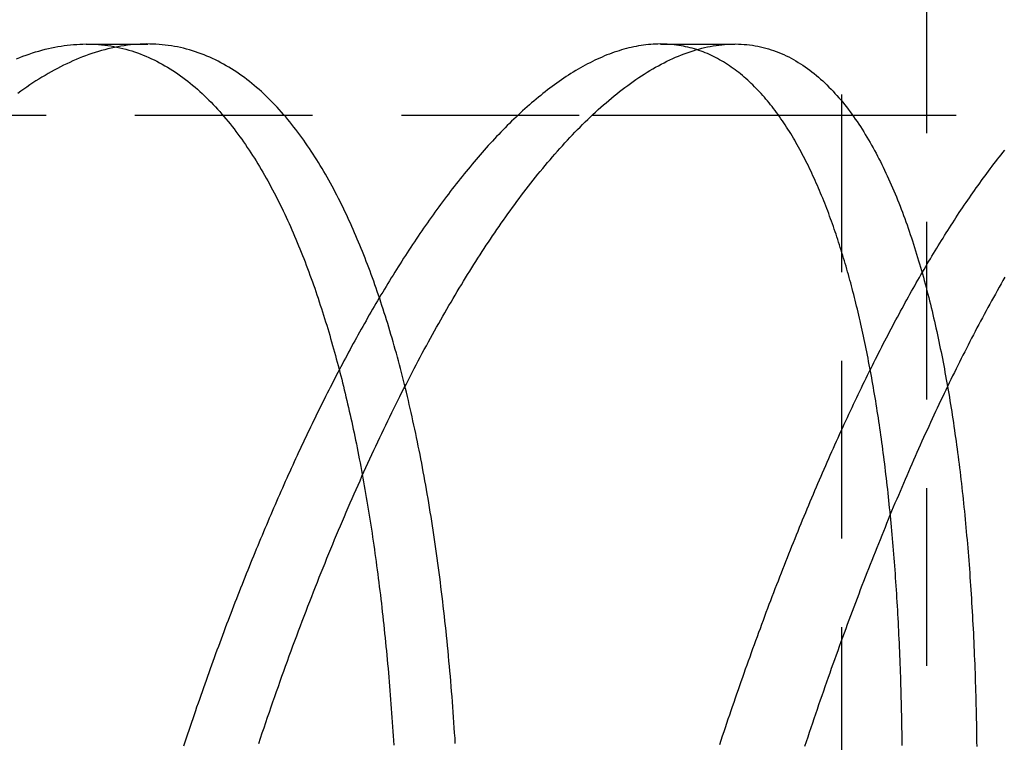
# Model space of a CAD drawing. Extents: x -75 to 331, y -227 to 309.
# Drawn here: x 294 to 308, y 150 to 161 of the extents above; entities that cross this region are included whole.
import ezdxf

# ---------------------------------------------------------------- set-up
doc = ezdxf.new("R2010")
doc.units = 0
doc.header["$LTSCALE"] = 10
doc.linetypes.add('VERDECKT', pattern=[0.375, 0.25, -0.125])
doc.layers.get('0').update_dxf_attribs({"linetype": 'CONTINUOUS'})
doc.layers.add('KUNSTSTOFF', color=254, linetype='CONTINUOUS')

# ---------------------------------------------------------------- blocks, each defined once
blk = doc.blocks.new('A$CBB1A0C52')
at = {"color": 1, "linetype": 'VERDECKT', "extrusion": (-2e-16, 1, -2e-16)}
for p, q in [((50.8, 140.19921), (50.8, 198.20257)), ((49.60178, 163.24327), (49.60295, 140.19921)), ((38.97158, 160.20257), (39.83512, 160.20257)), ((47.05567, 160.20257), (48.09834, 160.20257)), ((32.15647, 159.20257), (46.09373, 159.20257)), ((48.71271, 159.20257), (59.77105, 159.20257))]:
    blk.add_line(p, q, dxfattribs=at)
at = {"color": 3, "linetype": 'CONTINUOUS', "extrusion": (-2e-16, 1, -2e-16)}
blk.add_line((46.09373, 159.20257), (48.71271, 159.20257), dxfattribs=at)
at = {"color": 1}
for points in [[(37.9904, 159.994, 0), (38.0346, 160.012, 0), (38.079, 160.03, 0), (38.1235, 160.046, 0), (38.1681, 160.062, 0), (38.2128, 160.077, 0), (38.2577, 160.091, 0), (38.3026, 160.104, 0), (38.3475, 160.117, 0), (38.3923, 160.128, 0), (38.437, 160.139, 0), (38.4817, 160.149, 0), (38.5263, 160.158, 0), (38.5709, 160.167, 0), (38.6153, 160.174, 0), (38.6598, 160.181, 0), (38.7041, 160.186, 0), (38.7484, 160.191, 0), (38.7926, 160.195, 0), (38.8367, 160.198, 0), (38.8807, 160.201, 0), (38.9247, 160.202, 0), (38.9685, 160.203, 0), (39.0123, 160.202, 0), (39.056, 160.201, 0), (39.0996, 160.199, 0), (39.1432, 160.196, 0), (39.1866, 160.192, 0), (39.2299, 160.187, 0), (39.2732, 160.181, 0), (39.3163, 160.175, 0), (39.3592, 160.167, 0), (39.4018, 160.159, 0), (39.4441, 160.15, 0), (39.4861, 160.14, 0), (39.5278, 160.129, 0), (39.5691, 160.117, 0), (39.6102, 160.105, 0), (39.6509, 160.092, 0), (39.6913, 160.078, 0), (39.7314, 160.063, 0), (39.7712, 160.047, 0), (39.8107, 160.031, 0), (39.8499, 160.014, 0), (39.8888, 159.996, 0), (39.9273, 159.978, 0), (39.9656, 159.959, 0), (40.0035, 159.939, 0), (40.0411, 159.918, 0), (40.0784, 159.897, 0), (40.1154, 159.875, 0), (40.1521, 159.853, 0), (40.1885, 159.829, 0), (40.2246, 159.806, 0), (40.2604, 159.781, 0), (40.2959, 159.756, 0), (40.331, 159.73, 0), (40.3658, 159.704, 0), (40.4003, 159.678, 0), (40.4345, 159.65, 0), (40.4683, 159.622, 0), (40.5018, 159.594, 0), (40.535, 159.565, 0), (40.5678, 159.536, 0), (40.6003, 159.506, 0), (40.6325, 159.476, 0), (40.6644, 159.445, 0), (40.696, 159.414, 0), (40.7272, 159.382, 0), (40.7582, 159.35, 0), (40.7888, 159.317, 0), (40.8191, 159.284, 0), (40.8491, 159.251, 0), (40.8788, 159.217, 0), (40.9081, 159.183, 0), (40.9372, 159.148, 0), (40.9659, 159.114, 0), (40.9944, 159.078, 0), (41.0225, 159.043, 0), (41.0503, 159.007, 0), (41.0779, 158.971, 0), (41.1051, 158.934, 0), (41.132, 158.898, 0), (41.1586, 158.861, 0), (41.185, 158.824, 0), (41.211, 158.786, 0), (41.2367, 158.748, 0), (41.2621, 158.71, 0), (41.2873, 158.672, 0), (41.3121, 158.634, 0), (41.3367, 158.595, 0), (41.3611, 158.556, 0), (41.3852, 158.517, 0), (41.4091, 158.477, 0), (41.4329, 158.437, 0), (41.4564, 158.397, 0), (41.4797, 158.357, 0), (41.5028, 158.316, 0), (41.5257, 158.275, 0), (41.5484, 158.234, 0), (41.5708, 158.193, 0), (41.5931, 158.151, 0), (41.6152, 158.109, 0), (41.637, 158.067, 0), (41.6587, 158.025, 0), (41.6801, 157.982, 0), (41.7014, 157.939, 0), (41.7224, 157.896, 0), (41.7433, 157.853, 0), (41.7639, 157.809, 0), (41.7844, 157.766, 0), (41.8046, 157.722, 0), (41.8247, 157.678, 0), (41.8445, 157.633, 0), (41.8642, 157.589, 0), (41.8837, 157.544, 0), (41.903, 157.499, 0), (41.9221, 157.454, 0), (41.941, 157.409, 0), (41.9597, 157.364, 0), (41.9782, 157.319, 0), (41.9966, 157.273, 0), (42.0147, 157.227, 0), (42.0327, 157.182, 0), (42.0505, 157.136, 0), (42.0681, 157.09, 0), (42.0855, 157.043, 0), (42.1027, 156.997, 0), (42.1198, 156.951, 0), (42.1367, 156.904, 0), (42.1534, 156.857, 0), (42.1699, 156.811, 0), (42.1862, 156.764, 0), (42.2024, 156.717, 0), (42.2184, 156.67, 0), (42.2342, 156.623, 0), (42.2499, 156.576, 0), (42.2653, 156.529, 0), (42.2806, 156.482, 0), (42.2958, 156.435, 0), (42.3107, 156.387, 0), (42.3255, 156.34, 0), (42.3402, 156.293, 0), (42.3546, 156.245, 0), (42.3689, 156.198, 0), (42.3831, 156.151, 0), (42.397, 156.103, 0), (42.4108, 156.056, 0), (42.4245, 156.009, 0), (42.438, 155.961, 0), (42.4513, 155.914, 0), (42.4645, 155.866, 0), (42.4775, 155.819, 0), (42.4904, 155.772, 0), (42.5032, 155.724, 0), (42.5159, 155.676, 0), (42.5285, 155.628, 0), (42.541, 155.58, 0), (42.5534, 155.532, 0), (42.5658, 155.483, 0), (42.578, 155.434, 0), (42.5902, 155.385, 0), (42.6022, 155.336, 0), (42.6142, 155.286, 0), (42.6261, 155.237, 0), (42.6379, 155.187, 0), (42.6496, 155.137, 0), (42.6612, 155.086, 0), (42.6727, 155.036, 0), (42.6841, 154.985, 0), (42.6954, 154.934, 0), (42.7067, 154.883, 0), (42.7178, 154.832, 0), (42.7289, 154.78, 0), (42.7399, 154.729, 0), (42.7507, 154.677, 0), (42.7615, 154.625, 0), (42.7722, 154.573, 0), (42.7828, 154.52, 0), (42.7933, 154.468, 0), (42.8037, 154.415, 0), (42.814, 154.362, 0), (42.8243, 154.308, 0), (42.8344, 154.255, 0), (42.8445, 154.201, 0), (42.8544, 154.148, 0), (42.8643, 154.094, 0), (42.8741, 154.039, 0), (42.8837, 153.985, 0), (42.8933, 153.931, 0), (42.9028, 153.876, 0), (42.9122, 153.821, 0), (42.9215, 153.766, 0), (42.9307, 153.71, 0), (42.9399, 153.655, 0), (42.9489, 153.599, 0), (42.9578, 153.543, 0), (42.9667, 153.487, 0), (42.9755, 153.431, 0), (42.9841, 153.375, 0), (42.9927, 153.318, 0), (43.0012, 153.261, 0), (43.0096, 153.204, 0), (43.0179, 153.147, 0), (43.0261, 153.09, 0), (43.0342, 153.032, 0), (43.0422, 152.975, 0), (43.0501, 152.917, 0), (43.0579, 152.859, 0), (43.0657, 152.801, 0), (43.0733, 152.742, 0), (43.0809, 152.684, 0), (43.0883, 152.625, 0), (43.0957, 152.566, 0), (43.103, 152.507, 0), (43.1102, 152.448, 0), (43.1173, 152.388, 0), (43.1242, 152.329, 0), (43.1312, 152.269, 0), (43.138, 152.209, 0), (43.1447, 152.149, 0), (43.1513, 152.089, 0), (43.1578, 152.028, 0), (43.1643, 151.968, 0), (43.1706, 151.907, 0), (43.1769, 151.846, 0), (43.183, 151.785, 0), (43.1891, 151.723, 0), (43.1951, 151.662, 0), (43.201, 151.6, 0), (43.2067, 151.539, 0), (43.2124, 151.477, 0), (43.218, 151.414, 0), (43.2235, 151.352, 0), (43.2289, 151.29, 0), (43.2343, 151.227, 0), (43.2395, 151.164, 0), (43.2446, 151.102, 0), (43.2497, 151.038, 0), (43.2546, 150.975, 0), (43.2595, 150.912, 0), (43.2642, 150.848, 0), (43.2689, 150.785, 0), (43.2735, 150.721, 0), (43.2779, 150.657, 0), (43.2823, 150.592, 0), (43.2866, 150.528, 0), (43.2908, 150.464, 0), (43.2949, 150.399, 0), (43.2989, 150.334, 0)], [(44.1655, 150.358, 0), (44.1609, 150.432, 0), (44.1561, 150.506, 0), (44.1512, 150.579, 0), (44.1461, 150.653, 0), (44.141, 150.726, 0), (44.1357, 150.799, 0), (44.1303, 150.872, 0), (44.1248, 150.944, 0), (44.1191, 151.017, 0), (44.1133, 151.089, 0), (44.1074, 151.161, 0), (44.1014, 151.233, 0), (44.0953, 151.304, 0), (44.089, 151.376, 0), (44.0826, 151.447, 0), (44.0761, 151.518, 0), (44.0694, 151.589, 0), (44.0626, 151.66, 0), (44.0558, 151.731, 0), (44.0487, 151.801, 0), (44.0416, 151.871, 0), (44.0343, 151.941, 0), (44.0269, 152.011, 0), (44.0194, 152.08, 0), (44.0118, 152.15, 0), (44.004, 152.219, 0), (43.9961, 152.288, 0), (43.9881, 152.356, 0), (43.9799, 152.425, 0), (43.9717, 152.493, 0), (43.9633, 152.561, 0), (43.9548, 152.629, 0), (43.9462, 152.696, 0), (43.9374, 152.764, 0), (43.9286, 152.831, 0), (43.9196, 152.897, 0), (43.9105, 152.964, 0), (43.9013, 153.03, 0), (43.892, 153.096, 0), (43.8825, 153.162, 0), (43.8729, 153.228, 0), (43.8632, 153.293, 0), (43.8534, 153.358, 0), (43.8435, 153.423, 0), (43.8334, 153.487, 0), (43.8232, 153.551, 0), (43.813, 153.615, 0), (43.8025, 153.679, 0), (43.792, 153.743, 0), (43.7814, 153.806, 0), (43.7706, 153.869, 0), (43.7597, 153.931, 0), (43.7487, 153.994, 0), (43.7376, 154.056, 0), (43.7264, 154.118, 0), (43.715, 154.18, 0), (43.7036, 154.241, 0), (43.692, 154.302, 0), (43.6803, 154.363, 0), (43.6684, 154.423, 0), (43.6565, 154.484, 0), (43.6444, 154.544, 0), (43.6323, 154.604, 0), (43.62, 154.663, 0), (43.6076, 154.722, 0), (43.595, 154.781, 0), (43.5824, 154.84, 0), (43.5696, 154.898, 0), (43.5568, 154.957, 0), (43.5438, 155.015, 0), (43.5307, 155.072, 0), (43.5175, 155.129, 0), (43.5041, 155.187, 0), (43.4907, 155.243, 0), (43.4771, 155.3, 0), (43.4634, 155.356, 0), (43.4496, 155.412, 0), (43.4357, 155.468, 0), (43.4217, 155.523, 0), (43.4075, 155.578, 0), (43.3933, 155.633, 0), (43.3789, 155.688, 0), (43.3644, 155.742, 0), (43.3498, 155.796, 0), (43.3351, 155.849, 0), (43.3202, 155.903, 0), (43.3053, 155.956, 0), (43.2902, 156.009, 0), (43.2751, 156.061, 0), (43.2598, 156.114, 0), (43.2444, 156.166, 0), (43.2288, 156.217, 0), (43.2132, 156.269, 0), (43.1975, 156.32, 0), (43.1816, 156.371, 0), (43.1656, 156.421, 0), (43.1495, 156.471, 0), (43.1333, 156.521, 0), (43.117, 156.571, 0), (43.1006, 156.62, 0), (43.0841, 156.669, 0), (43.0674, 156.718, 0), (43.0507, 156.767, 0), (43.0338, 156.815, 0), (43.0168, 156.863, 0), (42.9997, 156.91, 0), (42.9825, 156.957, 0), (42.9652, 157.004, 0), (42.9477, 157.051, 0), (42.9302, 157.097, 0), (42.9125, 157.143, 0), (42.8947, 157.189, 0), (42.8769, 157.235, 0), (42.8589, 157.28, 0), (42.8407, 157.325, 0), (42.8225, 157.369, 0), (42.804, 157.414, 0), (42.7853, 157.458, 0), (42.7663, 157.503, 0), (42.7472, 157.547, 0), (42.7277, 157.592, 0), (42.7081, 157.636, 0), (42.6882, 157.68, 0), (42.6681, 157.724, 0), (42.6478, 157.768, 0), (42.6272, 157.812, 0), (42.6064, 157.856, 0), (42.5853, 157.9, 0), (42.564, 157.943, 0), (42.5425, 157.987, 0), (42.5207, 158.03, 0), (42.4986, 158.073, 0), (42.4764, 158.116, 0), (42.4538, 158.158, 0), (42.4311, 158.201, 0), (42.4081, 158.243, 0), (42.3848, 158.285, 0), (42.3613, 158.327, 0), (42.3375, 158.369, 0), (42.3135, 158.41, 0), (42.2892, 158.451, 0), (42.2646, 158.492, 0), (42.2398, 158.533, 0), (42.2148, 158.573, 0), (42.1895, 158.614, 0), (42.1639, 158.653, 0), (42.138, 158.693, 0), (42.1119, 158.732, 0), (42.0856, 158.771, 0), (42.0589, 158.81, 0), (42.032, 158.848, 0), (42.0049, 158.886, 0), (41.9774, 158.924, 0), (41.9497, 158.961, 0), (41.9217, 158.998, 0), (41.8935, 159.034, 0), (41.865, 159.07, 0), (41.8362, 159.106, 0), (41.8071, 159.142, 0), (41.7777, 159.177, 0), (41.7481, 159.211, 0), (41.7182, 159.245, 0), (41.688, 159.279, 0), (41.6575, 159.312, 0), (41.6267, 159.345, 0), (41.5957, 159.377, 0), (41.5643, 159.409, 0), (41.5326, 159.441, 0), (41.5006, 159.472, 0), (41.4682, 159.502, 0), (41.4355, 159.532, 0), (41.4024, 159.562, 0), (41.3691, 159.591, 0), (41.3353, 159.62, 0), (41.3013, 159.648, 0), (41.2669, 159.675, 0), (41.2321, 159.702, 0), (41.1971, 159.729, 0), (41.1616, 159.755, 0), (41.1259, 159.78, 0), (41.0898, 159.805, 0), (41.0533, 159.829, 0), (41.0165, 159.852, 0), (40.9794, 159.875, 0), (40.9419, 159.897, 0), (40.9041, 159.919, 0), (40.8659, 159.939, 0), (40.8274, 159.96, 0), (40.7885, 159.979, 0), (40.7492, 159.998, 0), (40.7097, 160.016, 0), (40.6697, 160.033, 0), (40.6294, 160.049, 0), (40.5888, 160.065, 0), (40.5478, 160.08, 0), (40.5065, 160.094, 0), (40.4649, 160.108, 0), (40.4232, 160.12, 0), (40.3812, 160.132, 0), (40.3391, 160.142, 0), (40.2968, 160.152, 0), (40.2543, 160.161, 0), (40.2116, 160.169, 0), (40.1687, 160.177, 0), (40.1256, 160.183, 0), (40.0824, 160.188, 0), (40.039, 160.193, 0), (39.9954, 160.197, 0), (39.9516, 160.199, 0), (39.9076, 160.201, 0), (39.8635, 160.202, 0), (39.8192, 160.203, 0), (39.7747, 160.202, 0), (39.73, 160.2, 0), (39.6851, 160.197, 0), (39.6401, 160.194, 0), (39.5949, 160.19, 0), (39.5496, 160.184, 0), (39.504, 160.178, 0), (39.4584, 160.171, 0), (39.4129, 160.163, 0), (39.3674, 160.154, 0), (39.322, 160.144, 0), (39.2766, 160.134, 0), (39.2314, 160.122, 0), (39.1862, 160.11, 0), (39.1411, 160.097, 0), (39.0961, 160.083, 0), (39.0512, 160.068, 0), (39.0063, 160.053, 0), (38.9616, 160.037, 0), (38.917, 160.02, 0), (38.8724, 160.002, 0), (38.828, 159.984, 0), (38.7837, 159.964, 0), (38.7395, 159.944, 0), (38.6954, 159.924, 0), (38.6514, 159.903, 0), (38.6076, 159.881, 0), (38.5638, 159.858, 0), (38.5202, 159.835, 0), (38.4767, 159.811, 0), (38.4334, 159.786, 0), (38.3901, 159.761, 0), (38.3471, 159.735, 0), (38.3042, 159.709, 0), (38.2615, 159.682, 0), (38.219, 159.654, 0), (38.1766, 159.626, 0), (38.1344, 159.597, 0), (38.0925, 159.568, 0), (38.0507, 159.539, 0), (38.009, 159.508, 0)], [(47.5632, 160.123, 0), (47.5322, 160.133, 0), (47.5011, 160.142, 0), (47.4698, 160.15, 0), (47.4384, 160.158, 0), (47.4068, 160.165, 0), (47.3751, 160.172, 0), (47.3433, 160.178, 0), (47.3113, 160.183, 0), (47.2791, 160.188, 0), (47.2468, 160.192, 0), (47.2144, 160.195, 0), (47.1818, 160.198, 0), (47.1491, 160.2, 0), (47.1163, 160.201, 0), (47.0833, 160.202, 0), (47.0502, 160.203, 0), (47.0169, 160.202, 0), (46.9835, 160.201, 0), (46.9499, 160.199, 0), (46.9162, 160.197, 0), (46.8824, 160.194, 0), (46.8485, 160.19, 0), (46.8144, 160.186, 0), (46.7801, 160.181, 0), (46.7457, 160.175, 0), (46.7113, 160.169, 0), (46.6769, 160.162, 0), (46.6425, 160.155, 0), (46.6081, 160.147, 0), (46.5737, 160.138, 0), (46.5394, 160.129, 0), (46.5051, 160.119, 0), (46.4708, 160.108, 0), (46.4365, 160.097, 0), (46.4023, 160.086, 0), (46.3681, 160.074, 0), (46.3339, 160.061, 0), (46.2997, 160.048, 0), (46.2656, 160.034, 0), (46.2316, 160.019, 0), (46.1975, 160.004, 0), (46.1636, 159.989, 0), (46.1296, 159.973, 0), (46.0957, 159.957, 0), (46.0619, 159.94, 0), (46.0281, 159.922, 0), (45.9943, 159.904, 0), (45.9606, 159.886, 0), (45.927, 159.867, 0), (45.8934, 159.847, 0), (45.8599, 159.828, 0), (45.8264, 159.807, 0), (45.793, 159.786, 0), (45.7597, 159.765, 0), (45.7264, 159.744, 0), (45.6933, 159.722, 0), (45.6602, 159.699, 0), (45.6272, 159.676, 0), (45.5943, 159.653, 0), (45.5615, 159.629, 0), (45.5288, 159.605, 0), (45.4962, 159.581, 0), (45.4637, 159.556, 0), (45.4313, 159.531, 0), (45.399, 159.505, 0), (45.3668, 159.479, 0), (45.3347, 159.453, 0), (45.3027, 159.427, 0), (45.2709, 159.4, 0), (45.2391, 159.373, 0), (45.2075, 159.345, 0), (45.1759, 159.317, 0), (45.1445, 159.289, 0), (45.1132, 159.261, 0), (45.082, 159.232, 0), (45.0509, 159.203, 0), (45.02, 159.174, 0), (44.9891, 159.144, 0), (44.9584, 159.115, 0), (44.9279, 159.085, 0), (44.8974, 159.054, 0), (44.8671, 159.024, 0), (44.8369, 158.993, 0), (44.8069, 158.962, 0), (44.7769, 158.931, 0), (44.7472, 158.9, 0), (44.7175, 158.868, 0), (44.688, 158.837, 0), (44.6586, 158.805, 0), (44.6294, 158.773, 0), (44.6003, 158.74, 0), (44.5714, 158.708, 0), (44.5426, 158.675, 0), (44.5139, 158.642, 0), (44.4854, 158.61, 0), (44.457, 158.576, 0), (44.4286, 158.543, 0), (44.4003, 158.51, 0), (44.3721, 158.476, 0), (44.344, 158.442, 0), (44.3159, 158.408, 0), (44.288, 158.373, 0), (44.2601, 158.339, 0), (44.2322, 158.304, 0), (44.2045, 158.269, 0), (44.1769, 158.234, 0), (44.1493, 158.198, 0), (44.1218, 158.163, 0), (44.0944, 158.127, 0), (44.0671, 158.091, 0), (44.0398, 158.055, 0), (44.0127, 158.019, 0), (43.9856, 157.983, 0), (43.9586, 157.946, 0), (43.9317, 157.909, 0), (43.9049, 157.872, 0), (43.8782, 157.835, 0), (43.8515, 157.798, 0), (43.825, 157.761, 0), (43.7985, 157.723, 0), (43.7721, 157.686, 0), (43.7458, 157.648, 0), (43.7196, 157.61, 0), (43.6935, 157.572, 0), (43.6675, 157.534, 0), (43.6416, 157.496, 0), (43.6157, 157.458, 0), (43.59, 157.419, 0), (43.5643, 157.38, 0), (43.5388, 157.342, 0), (43.5133, 157.303, 0), (43.4879, 157.264, 0), (43.4627, 157.225, 0), (43.4375, 157.186, 0), (43.4124, 157.147, 0), (43.3874, 157.107, 0), (43.3625, 157.068, 0), (43.3377, 157.029, 0), (43.313, 156.989, 0), (43.2884, 156.949, 0), (43.2639, 156.91, 0), (43.2395, 156.87, 0), (43.2151, 156.83, 0), (43.1909, 156.79, 0), (43.1668, 156.75, 0), (43.1428, 156.71, 0), (43.1189, 156.67, 0), (43.0951, 156.63, 0), (43.0714, 156.59, 0), (43.0478, 156.55, 0), (43.0243, 156.51, 0), (43.0009, 156.469, 0), (42.9776, 156.429, 0), (42.9544, 156.389, 0), (42.9313, 156.348, 0), (42.9083, 156.308, 0), (42.8855, 156.268, 0), (42.8627, 156.227, 0), (42.84, 156.187, 0), (42.8175, 156.146, 0), (42.795, 156.106, 0), (42.7727, 156.065, 0), (42.7505, 156.025, 0), (42.7284, 155.985, 0), (42.7063, 155.944, 0), (42.6844, 155.904, 0), (42.6627, 155.863, 0), (42.641, 155.823, 0), (42.6194, 155.783, 0), (42.5978, 155.742, 0), (42.5763, 155.701, 0), (42.5547, 155.66, 0), (42.5332, 155.619, 0), (42.5117, 155.578, 0), (42.4902, 155.537, 0), (42.4688, 155.495, 0), (42.4473, 155.454, 0), (42.4259, 155.412, 0), (42.4045, 155.37, 0), (42.3831, 155.328, 0), (42.3617, 155.286, 0), (42.3404, 155.243, 0), (42.3191, 155.201, 0), (42.2978, 155.158, 0), (42.2765, 155.115, 0), (42.2552, 155.072, 0), (42.234, 155.029, 0), (42.2128, 154.986, 0), (42.1916, 154.943, 0), (42.1704, 154.899, 0), (42.1493, 154.855, 0), (42.1282, 154.811, 0), (42.107, 154.767, 0), (42.086, 154.723, 0), (42.0649, 154.679, 0), (42.0439, 154.635, 0), (42.0228, 154.59, 0), (42.0019, 154.545, 0), (41.9809, 154.501, 0), (41.9599, 154.456, 0), (41.939, 154.411, 0), (41.9181, 154.365, 0), (41.8973, 154.32, 0), (41.8764, 154.274, 0), (41.8556, 154.229, 0), (41.8348, 154.183, 0), (41.814, 154.137, 0), (41.7932, 154.091, 0), (41.7725, 154.045, 0), (41.7518, 153.998, 0), (41.7311, 153.952, 0), (41.7105, 153.905, 0), (41.6899, 153.858, 0), (41.6693, 153.811, 0), (41.6487, 153.764, 0), (41.6282, 153.717, 0), (41.6076, 153.67, 0), (41.5871, 153.622, 0), (41.5667, 153.575, 0), (41.5462, 153.527, 0), (41.5258, 153.479, 0), (41.5054, 153.431, 0), (41.4851, 153.383, 0), (41.4648, 153.335, 0), (41.4445, 153.286, 0), (41.4242, 153.238, 0), (41.4039, 153.189, 0), (41.3837, 153.14, 0), (41.3635, 153.091, 0), (41.3434, 153.042, 0), (41.3232, 152.993, 0), (41.3031, 152.944, 0), (41.2831, 152.895, 0), (41.263, 152.845, 0), (41.243, 152.795, 0), (41.223, 152.745, 0), (41.2031, 152.695, 0), (41.1831, 152.645, 0), (41.1632, 152.595, 0), (41.1434, 152.545, 0), (41.1235, 152.494, 0), (41.1037, 152.444, 0), (41.084, 152.393, 0), (41.0642, 152.342, 0), (41.0445, 152.291, 0), (41.0248, 152.24, 0), (41.0052, 152.189, 0), (40.9856, 152.138, 0), (40.966, 152.086, 0), (40.9464, 152.035, 0), (40.9269, 151.983, 0), (40.9074, 151.931, 0), (40.888, 151.879, 0), (40.8685, 151.827, 0), (40.8492, 151.775, 0), (40.8298, 151.723, 0), (40.8105, 151.67, 0), (40.7912, 151.618, 0), (40.7719, 151.565, 0), (40.7527, 151.512, 0), (40.7335, 151.459, 0), (40.7144, 151.406, 0), (40.6952, 151.353, 0), (40.6762, 151.3, 0), (40.6571, 151.246, 0), (40.6381, 151.193, 0), (40.6191, 151.139, 0), (40.6002, 151.086, 0), (40.5813, 151.032, 0), (40.5624, 150.978, 0), (40.5435, 150.924, 0), (40.5247, 150.869, 0), (40.506, 150.815, 0), (40.4872, 150.761, 0), (40.4686, 150.706, 0), (40.4499, 150.652, 0), (40.4313, 150.597, 0), (40.4127, 150.542, 0), (40.3941, 150.487, 0), (40.3756, 150.432, 0), (40.3572, 150.377, 0), (40.3387, 150.321, 0)], [(47.8876, 150.344, 0), (47.9076, 150.404, 0), (47.9275, 150.464, 0), (47.9475, 150.524, 0), (47.9675, 150.583, 0), (47.9876, 150.643, 0), (48.0077, 150.702, 0), (48.0278, 150.762, 0), (48.048, 150.821, 0), (48.0682, 150.88, 0), (48.0885, 150.939, 0), (48.1088, 150.998, 0), (48.1291, 151.056, 0), (48.1494, 151.115, 0), (48.1698, 151.173, 0), (48.1903, 151.232, 0), (48.2107, 151.29, 0), (48.2312, 151.348, 0), (48.2518, 151.406, 0), (48.2723, 151.464, 0), (48.293, 151.521, 0), (48.3136, 151.579, 0), (48.3343, 151.636, 0), (48.355, 151.694, 0), (48.3757, 151.751, 0), (48.3965, 151.808, 0), (48.4173, 151.865, 0), (48.4381, 151.922, 0), (48.459, 151.978, 0), (48.4799, 152.035, 0), (48.5009, 152.091, 0), (48.5218, 152.148, 0), (48.5428, 152.204, 0), (48.5639, 152.26, 0), (48.585, 152.316, 0), (48.6061, 152.371, 0), (48.6272, 152.427, 0), (48.6483, 152.482, 0), (48.6695, 152.538, 0), (48.6907, 152.593, 0), (48.7119, 152.648, 0), (48.7332, 152.703, 0), (48.7544, 152.757, 0), (48.7757, 152.812, 0), (48.797, 152.866, 0), (48.8183, 152.92, 0), (48.8396, 152.974, 0), (48.861, 153.028, 0), (48.8824, 153.081, 0), (48.9037, 153.135, 0), (48.9251, 153.188, 0), (48.9466, 153.241, 0), (48.968, 153.294, 0), (48.9895, 153.347, 0), (49.0109, 153.4, 0), (49.0324, 153.452, 0), (49.0539, 153.505, 0), (49.0755, 153.557, 0), (49.097, 153.609, 0), (49.1186, 153.66, 0), (49.1401, 153.712, 0), (49.1617, 153.763, 0), (49.1833, 153.815, 0), (49.2049, 153.866, 0), (49.2266, 153.917, 0), (49.2482, 153.968, 0), (49.2699, 154.018, 0), (49.2915, 154.069, 0), (49.3132, 154.119, 0), (49.3349, 154.169, 0), (49.3567, 154.219, 0), (49.3784, 154.268, 0), (49.4001, 154.318, 0), (49.4219, 154.367, 0), (49.4436, 154.416, 0), (49.4654, 154.465, 0), (49.4872, 154.514, 0), (49.509, 154.563, 0), (49.5308, 154.611, 0), (49.5527, 154.66, 0), (49.5745, 154.708, 0), (49.5963, 154.756, 0), (49.6182, 154.804, 0), (49.6401, 154.851, 0), (49.6619, 154.899, 0), (49.6838, 154.946, 0), (49.7057, 154.993, 0), (49.7276, 155.04, 0), (49.7496, 155.086, 0), (49.7715, 155.133, 0), (49.7934, 155.179, 0), (49.8154, 155.225, 0), (49.8373, 155.271, 0), (49.8593, 155.317, 0), (49.8813, 155.363, 0), (49.9032, 155.408, 0), (49.9252, 155.453, 0), (49.9472, 155.498, 0), (49.9692, 155.543, 0), (49.9912, 155.588, 0), (50.0132, 155.632, 0), (50.0352, 155.677, 0), (50.0573, 155.721, 0), (50.0793, 155.765, 0), (50.1013, 155.808, 0), (50.1234, 155.852, 0), (50.1454, 155.895, 0), (50.1675, 155.938, 0), (50.1895, 155.981, 0), (50.2116, 156.024, 0), (50.2337, 156.067, 0), (50.2557, 156.109, 0), (50.2778, 156.151, 0), (50.2999, 156.193, 0), (50.322, 156.235, 0), (50.3441, 156.277, 0), (50.3662, 156.318, 0), (50.3883, 156.36, 0), (50.4104, 156.401, 0), (50.4325, 156.442, 0), (50.4546, 156.482, 0), (50.4767, 156.523, 0), (50.4988, 156.563, 0), (50.5209, 156.603, 0), (50.543, 156.643, 0), (50.5651, 156.683, 0), (50.5872, 156.722, 0), (50.6093, 156.762, 0), (50.6314, 156.801, 0), (50.6535, 156.84, 0), (50.6756, 156.878, 0), (50.6977, 156.917, 0), (50.7199, 156.955, 0), (50.742, 156.993, 0), (50.7641, 157.031, 0), (50.7862, 157.069, 0), (50.8083, 157.107, 0), (50.8304, 157.144, 0), (50.8525, 157.181, 0), (50.8746, 157.218, 0), (50.8967, 157.255, 0), (50.9188, 157.291, 0), (50.9409, 157.328, 0), (50.963, 157.364, 0), (50.9851, 157.4, 0), (51.0074, 157.436, 0), (51.0297, 157.472, 0), (51.0522, 157.508, 0), (51.0748, 157.543, 0), (51.0975, 157.579, 0), (51.1202, 157.615, 0), (51.1431, 157.651, 0), (51.1661, 157.687, 0), (51.1892, 157.722, 0), (51.2124, 157.758, 0), (51.2357, 157.793, 0), (51.2591, 157.829, 0), (51.2826, 157.864, 0), (51.3062, 157.899, 0), (51.3298, 157.935, 0), (51.3536, 157.97, 0), (51.3775, 158.005, 0), (51.4014, 158.039, 0), (51.4255, 158.074, 0), (51.4496, 158.109, 0), (51.4739, 158.143, 0), (51.4982, 158.178, 0), (51.5226, 158.212, 0), (51.5471, 158.246, 0), (51.5717, 158.28, 0), (51.5963, 158.314, 0), (51.6211, 158.348, 0), (51.6459, 158.382, 0), (51.6708, 158.415, 0), (51.6958, 158.448, 0), (51.7209, 158.482, 0), (51.7461, 158.515, 0), (51.7713, 158.547, 0), (51.7966, 158.58, 0), (51.822, 158.612, 0), (51.8474, 158.645, 0), (51.873, 158.677, 0), (51.8986, 158.709, 0)], [(51.9001, 156.919, 0), (51.8731, 156.872, 0), (51.8462, 156.825, 0), (51.8195, 156.778, 0), (51.7929, 156.73, 0), (51.7663, 156.683, 0), (51.7399, 156.635, 0), (51.7137, 156.588, 0), (51.6875, 156.54, 0), (51.6615, 156.492, 0), (51.6356, 156.445, 0), (51.6098, 156.397, 0), (51.5841, 156.349, 0), (51.5586, 156.301, 0), (51.5332, 156.254, 0), (51.5079, 156.206, 0), (51.4828, 156.158, 0), (51.4577, 156.11, 0), (51.4329, 156.062, 0), (51.4081, 156.014, 0), (51.3835, 155.966, 0), (51.359, 155.918, 0), (51.3346, 155.871, 0), (51.3104, 155.823, 0), (51.2862, 155.775, 0), (51.262, 155.726, 0), (51.2378, 155.678, 0), (51.2136, 155.629, 0), (51.1894, 155.58, 0), (51.1653, 155.531, 0), (51.1411, 155.482, 0), (51.117, 155.432, 0), (51.0929, 155.382, 0), (51.0688, 155.332, 0), (51.0447, 155.282, 0), (51.0207, 155.232, 0), (50.9966, 155.181, 0), (50.9726, 155.13, 0), (50.9485, 155.079, 0), (50.9245, 155.028, 0), (50.9005, 154.977, 0), (50.8766, 154.925, 0), (50.8526, 154.873, 0), (50.8287, 154.821, 0), (50.8048, 154.769, 0), (50.7809, 154.717, 0), (50.757, 154.664, 0), (50.7331, 154.611, 0), (50.7093, 154.558, 0), (50.6854, 154.505, 0), (50.6616, 154.451, 0), (50.6378, 154.398, 0), (50.6141, 154.344, 0), (50.5903, 154.29, 0), (50.5666, 154.235, 0), (50.5429, 154.181, 0), (50.5192, 154.126, 0), (50.4955, 154.071, 0), (50.4719, 154.016, 0), (50.4483, 153.961, 0), (50.4247, 153.906, 0), (50.4011, 153.85, 0), (50.3775, 153.794, 0), (50.354, 153.738, 0), (50.3305, 153.682, 0), (50.307, 153.626, 0), (50.2836, 153.569, 0), (50.2601, 153.512, 0), (50.2367, 153.455, 0), (50.2133, 153.398, 0), (50.19, 153.341, 0), (50.1666, 153.283, 0), (50.1433, 153.226, 0), (50.1201, 153.168, 0), (50.0968, 153.11, 0), (50.0736, 153.051, 0), (50.0504, 152.993, 0), (50.0272, 152.934, 0), (50.004, 152.876, 0), (49.9809, 152.817, 0), (49.9578, 152.757, 0), (49.9348, 152.698, 0), (49.9117, 152.638, 0), (49.8887, 152.579, 0), (49.8657, 152.519, 0), (49.8428, 152.459, 0), (49.8199, 152.398, 0), (49.797, 152.338, 0), (49.7741, 152.277, 0), (49.7513, 152.217, 0), (49.7285, 152.156, 0), (49.7057, 152.095, 0), (49.683, 152.033, 0), (49.6603, 151.972, 0), (49.6376, 151.91, 0), (49.615, 151.848, 0), (49.5924, 151.786, 0), (49.5698, 151.724, 0), (49.5473, 151.662, 0), (49.5248, 151.599, 0), (49.5023, 151.536, 0), (49.4799, 151.474, 0), (49.4575, 151.411, 0), (49.4351, 151.347, 0), (49.4128, 151.284, 0), (49.3905, 151.22, 0), (49.3682, 151.157, 0), (49.346, 151.093, 0), (49.3238, 151.029, 0), (49.3016, 150.965, 0), (49.2795, 150.9, 0), (49.2574, 150.836, 0), (49.2354, 150.771, 0), (49.2134, 150.706, 0), (49.1914, 150.641, 0), (49.1695, 150.576, 0), (49.1476, 150.511, 0), (49.1257, 150.445, 0), (49.1039, 150.38, 0), (49.0821, 150.314, 0)]]:
    blk.add_polyline3d(points, dxfattribs=at)
at = {"color": 3}
for points in [[(41.3994, 150.358, 0), (41.424, 150.432, 0), (41.4488, 150.506, 0), (41.4736, 150.579, 0), (41.4985, 150.653, 0), (41.5234, 150.726, 0), (41.5485, 150.799, 0), (41.5736, 150.872, 0), (41.5987, 150.944, 0), (41.624, 151.017, 0), (41.6493, 151.089, 0), (41.6747, 151.161, 0), (41.7002, 151.233, 0), (41.7257, 151.304, 0), (41.7513, 151.376, 0), (41.777, 151.447, 0), (41.8027, 151.518, 0), (41.8286, 151.589, 0), (41.8544, 151.66, 0), (41.8804, 151.731, 0), (41.9064, 151.801, 0), (41.9325, 151.871, 0), (41.9587, 151.941, 0), (41.9849, 152.011, 0), (42.0112, 152.08, 0), (42.0376, 152.15, 0), (42.064, 152.219, 0), (42.0905, 152.288, 0), (42.1171, 152.356, 0), (42.1437, 152.425, 0), (42.1704, 152.493, 0), (42.1971, 152.561, 0), (42.2238, 152.629, 0), (42.2507, 152.696, 0), (42.2775, 152.764, 0), (42.3044, 152.831, 0), (42.3314, 152.897, 0), (42.3584, 152.964, 0), (42.3854, 153.03, 0), (42.4125, 153.096, 0), (42.4397, 153.162, 0), (42.4668, 153.228, 0), (42.4941, 153.293, 0), (42.5213, 153.358, 0), (42.5486, 153.423, 0), (42.576, 153.487, 0), (42.6034, 153.551, 0), (42.6308, 153.615, 0), (42.6583, 153.679, 0), (42.6858, 153.743, 0), (42.7134, 153.806, 0), (42.741, 153.869, 0), (42.7686, 153.931, 0), (42.7963, 153.994, 0), (42.824, 154.056, 0), (42.8518, 154.118, 0), (42.8796, 154.18, 0), (42.9074, 154.241, 0), (42.9353, 154.302, 0), (42.9632, 154.363, 0), (42.9912, 154.423, 0), (43.0192, 154.484, 0), (43.0472, 154.544, 0), (43.0752, 154.604, 0), (43.1033, 154.663, 0), (43.1314, 154.722, 0), (43.1596, 154.781, 0), (43.1878, 154.84, 0), (43.216, 154.898, 0), (43.2443, 154.957, 0), (43.2726, 155.015, 0), (43.3009, 155.072, 0), (43.3292, 155.129, 0), (43.3576, 155.187, 0), (43.386, 155.243, 0), (43.4145, 155.3, 0), (43.4429, 155.356, 0), (43.4714, 155.412, 0), (43.5, 155.468, 0), (43.5285, 155.523, 0), (43.5571, 155.578, 0), (43.5857, 155.633, 0), (43.6144, 155.688, 0), (43.6431, 155.742, 0), (43.6718, 155.796, 0), (43.7005, 155.849, 0), (43.7292, 155.903, 0), (43.758, 155.956, 0), (43.7868, 156.009, 0), (43.8156, 156.061, 0), (43.8445, 156.114, 0), (43.8733, 156.166, 0), (43.9022, 156.217, 0), (43.9311, 156.269, 0), (43.9601, 156.32, 0), (43.989, 156.371, 0), (44.018, 156.421, 0), (44.047, 156.471, 0), (44.076, 156.521, 0), (44.1051, 156.571, 0), (44.1341, 156.62, 0), (44.1632, 156.669, 0), (44.1923, 156.718, 0), (44.2214, 156.767, 0), (44.2506, 156.815, 0), (44.2797, 156.863, 0), (44.3089, 156.91, 0), (44.3381, 156.957, 0), (44.3673, 157.004, 0), (44.3965, 157.051, 0), (44.4257, 157.097, 0), (44.455, 157.143, 0), (44.4842, 157.189, 0), (44.5135, 157.235, 0), (44.5428, 157.28, 0), (44.5721, 157.325, 0), (44.6015, 157.369, 0), (44.631, 157.414, 0), (44.6608, 157.458, 0), (44.6908, 157.503, 0), (44.721, 157.547, 0), (44.7513, 157.592, 0), (44.7818, 157.636, 0), (44.8126, 157.68, 0), (44.8435, 157.724, 0), (44.8746, 157.768, 0), (44.9059, 157.812, 0), (44.9373, 157.856, 0), (44.9689, 157.9, 0), (45.0008, 157.943, 0), (45.0327, 157.987, 0), (45.0649, 158.03, 0), (45.0972, 158.073, 0), (45.1297, 158.116, 0), (45.1624, 158.158, 0), (45.1953, 158.201, 0), (45.2283, 158.243, 0), (45.2614, 158.285, 0), (45.2948, 158.327, 0), (45.3283, 158.369, 0), (45.3619, 158.41, 0), (45.3957, 158.451, 0), (45.4297, 158.492, 0), (45.4638, 158.533, 0), (45.4981, 158.573, 0), (45.5325, 158.614, 0), (45.5671, 158.653, 0), (45.6018, 158.693, 0), (45.6367, 158.732, 0), (45.6717, 158.771, 0), (45.7069, 158.81, 0), (45.7422, 158.848, 0), (45.7777, 158.886, 0), (45.8132, 158.924, 0), (45.849, 158.961, 0), (45.8848, 158.998, 0), (45.9208, 159.034, 0), (45.957, 159.07, 0), (45.9932, 159.106, 0), (46.0296, 159.142, 0), (46.0661, 159.177, 0), (46.1028, 159.211, 0), (46.1395, 159.245, 0), (46.1764, 159.279, 0), (46.2134, 159.312, 0), (46.2506, 159.345, 0), (46.2878, 159.377, 0), (46.3252, 159.409, 0), (46.3628, 159.441, 0), (46.4006, 159.472, 0), (46.4385, 159.502, 0), (46.4766, 159.532, 0), (46.5148, 159.562, 0), (46.5532, 159.591, 0), (46.5917, 159.62, 0), (46.6303, 159.648, 0), (46.6691, 159.675, 0), (46.7081, 159.702, 0), (46.7472, 159.729, 0), (46.7864, 159.755, 0), (46.8257, 159.78, 0), (46.8652, 159.805, 0), (46.9048, 159.829, 0), (46.9445, 159.852, 0), (46.9843, 159.875, 0), (47.0242, 159.897, 0), (47.0643, 159.919, 0), (47.1044, 159.939, 0), (47.1447, 159.96, 0), (47.185, 159.979, 0), (47.2255, 159.998, 0), (47.266, 160.016, 0), (47.3067, 160.033, 0), (47.3474, 160.049, 0), (47.3882, 160.065, 0), (47.4291, 160.08, 0), (47.47, 160.094, 0), (47.5109, 160.108, 0), (47.5517, 160.12, 0), (47.5924, 160.132, 0), (47.633, 160.142, 0), (47.6735, 160.152, 0), (47.7139, 160.161, 0), (47.7543, 160.169, 0), (47.7945, 160.177, 0), (47.8346, 160.183, 0), (47.8746, 160.188, 0), (47.9146, 160.193, 0), (47.9544, 160.197, 0), (47.9941, 160.199, 0), (48.0336, 160.201, 0), (48.0731, 160.202, 0), (48.1125, 160.203, 0), (48.1517, 160.202, 0), (48.1909, 160.2, 0), (48.2299, 160.197, 0), (48.2688, 160.194, 0), (48.3075, 160.19, 0), (48.3462, 160.184, 0), (48.3847, 160.178, 0), (48.423, 160.171, 0), (48.461, 160.163, 0), (48.4986, 160.154, 0), (48.536, 160.144, 0), (48.573, 160.134, 0), (48.6097, 160.122, 0), (48.6461, 160.11, 0), (48.6822, 160.097, 0), (48.7179, 160.083, 0), (48.7533, 160.068, 0), (48.7885, 160.053, 0), (48.8233, 160.037, 0), (48.8577, 160.02, 0), (48.8919, 160.002, 0), (48.9258, 159.984, 0), (48.9593, 159.964, 0), (48.9925, 159.944, 0), (49.0254, 159.924, 0), (49.058, 159.903, 0), (49.0903, 159.881, 0), (49.1223, 159.858, 0), (49.154, 159.835, 0), (49.1854, 159.811, 0), (49.2164, 159.786, 0), (49.2472, 159.761, 0), (49.2776, 159.735, 0), (49.3077, 159.709, 0), (49.3375, 159.682, 0), (49.3669, 159.654, 0), (49.3961, 159.626, 0), (49.4249, 159.597, 0), (49.4533, 159.568, 0), (49.4815, 159.539, 0), (49.5094, 159.508, 0), (49.5369, 159.478, 0), (49.5641, 159.447, 0), (49.5911, 159.415, 0), (49.6177, 159.383, 0), (49.644, 159.351, 0), (49.67, 159.318, 0), (49.6956, 159.284, 0), (49.721, 159.25, 0), (49.7461, 159.216, 0), (49.7709, 159.182, 0), (49.7954, 159.147, 0), (49.8196, 159.112, 0), (49.8435, 159.076, 0), (49.8671, 159.04, 0), (49.8904, 159.004, 0), (49.9134, 158.967, 0), (49.9361, 158.93, 0), (49.9586, 158.893, 0), (49.9807, 158.856, 0), (50.0026, 158.818, 0), (50.0242, 158.78, 0), (50.0455, 158.742, 0), (50.0665, 158.703, 0), (50.0873, 158.665, 0), (50.1078, 158.626, 0), (50.1281, 158.587, 0), (50.1481, 158.547, 0), (50.168, 158.507, 0), (50.1876, 158.467, 0), (50.2071, 158.427, 0), (50.2263, 158.386, 0), (50.2453, 158.345, 0), (50.2642, 158.304, 0), (50.2828, 158.262, 0), (50.3012, 158.221, 0), (50.3195, 158.179, 0), (50.3375, 158.136, 0), (50.3553, 158.094, 0), (50.373, 158.051, 0), (50.3904, 158.008, 0), (50.4077, 157.965, 0), (50.4247, 157.921, 0), (50.4416, 157.878, 0), (50.4582, 157.834, 0), (50.4747, 157.79, 0), (50.491, 157.745, 0), (50.5071, 157.701, 0), (50.5231, 157.656, 0), (50.5388, 157.611, 0), (50.5543, 157.566, 0), (50.5697, 157.521, 0), (50.5849, 157.475, 0), (50.5999, 157.43, 0), (50.6148, 157.384, 0), (50.6294, 157.338, 0), (50.6439, 157.292, 0), (50.6582, 157.246, 0), (50.6723, 157.2, 0), (50.6863, 157.153, 0), (50.7, 157.107, 0), (50.7137, 157.06, 0), (50.7271, 157.013, 0), (50.7404, 156.966, 0), (50.7535, 156.919, 0), (50.7664, 156.872, 0), (50.7792, 156.825, 0), (50.7918, 156.778, 0), (50.8042, 156.73, 0), (50.8165, 156.683, 0), (50.8286, 156.635, 0), (50.8406, 156.588, 0), (50.8524, 156.54, 0), (50.864, 156.492, 0), (50.8755, 156.445, 0), (50.8869, 156.397, 0), (50.898, 156.349, 0), (50.9091, 156.301, 0), (50.9199, 156.254, 0), (50.9307, 156.206, 0), (50.9412, 156.158, 0), (50.9517, 156.11, 0), (50.9619, 156.062, 0), (50.9721, 156.014, 0), (50.9821, 155.966, 0), (50.9919, 155.918, 0), (51.0016, 155.871, 0), (51.0112, 155.823, 0), (51.0207, 155.775, 0), (51.0301, 155.726, 0), (51.0393, 155.678, 0), (51.0485, 155.629, 0), (51.0577, 155.58, 0), (51.0667, 155.531, 0), (51.0756, 155.482, 0), (51.0844, 155.432, 0), (51.0932, 155.382, 0), (51.1018, 155.332, 0), (51.1104, 155.282, 0), (51.1189, 155.232, 0), (51.1272, 155.181, 0), (51.1355, 155.13, 0), (51.1437, 155.079, 0), (51.1518, 155.028, 0), (51.1598, 154.977, 0), (51.1677, 154.925, 0), (51.1756, 154.873, 0), (51.1833, 154.821, 0), (51.1909, 154.769, 0), (51.1985, 154.717, 0), (51.206, 154.664, 0), (51.2133, 154.611, 0), (51.2206, 154.558, 0), (51.2278, 154.505, 0), (51.2349, 154.451, 0), (51.2419, 154.398, 0), (51.2488, 154.344, 0), (51.2556, 154.29, 0), (51.2623, 154.235, 0), (51.269, 154.181, 0), (51.2755, 154.126, 0), (51.282, 154.071, 0), (51.2883, 154.016, 0), (51.2946, 153.961, 0), (51.3008, 153.906, 0), (51.3069, 153.85, 0), (51.3129, 153.794, 0), (51.3188, 153.738, 0), (51.3246, 153.682, 0), (51.3303, 153.626, 0), (51.336, 153.569, 0), (51.3415, 153.512, 0), (51.3469, 153.455, 0), (51.3523, 153.398, 0), (51.3576, 153.341, 0), (51.3627, 153.283, 0), (51.3678, 153.226, 0), (51.3728, 153.168, 0), (51.3777, 153.11, 0), (51.3825, 153.051, 0), (51.3873, 152.993, 0), (51.3919, 152.934, 0), (51.3964, 152.876, 0), (51.4009, 152.817, 0), (51.4052, 152.757, 0), (51.4095, 152.698, 0), (51.4137, 152.638, 0), (51.4177, 152.579, 0), (51.4217, 152.519, 0), (51.4256, 152.459, 0), (51.4294, 152.398, 0), (51.4331, 152.338, 0), (51.4368, 152.277, 0), (51.4403, 152.217, 0), (51.4437, 152.156, 0), (51.4471, 152.095, 0), (51.4504, 152.033, 0), (51.4535, 151.972, 0), (51.4566, 151.91, 0), (51.4596, 151.848, 0), (51.4625, 151.786, 0), (51.4653, 151.724, 0), (51.468, 151.662, 0), (51.4706, 151.599, 0), (51.4732, 151.536, 0), (51.4756, 151.474, 0), (51.478, 151.411, 0), (51.4802, 151.347, 0), (51.4824, 151.284, 0), (51.4845, 151.22, 0), (51.4865, 151.157, 0), (51.4884, 151.093, 0), (51.4902, 151.029, 0), (51.4919, 150.965, 0), (51.4935, 150.9, 0), (51.495, 150.836, 0), (51.4965, 150.771, 0), (51.4978, 150.706, 0), (51.4991, 150.641, 0), (51.5003, 150.576, 0), (51.5013, 150.511, 0), (51.5023, 150.445, 0), (51.5032, 150.38, 0), (51.504, 150.314, 0)], [(50.4559, 150.327, 0), (50.4551, 150.389, 0), (50.4543, 150.45, 0), (50.4534, 150.512, 0), (50.4524, 150.573, 0), (50.4513, 150.634, 0), (50.4501, 150.695, 0), (50.4489, 150.756, 0), (50.4476, 150.817, 0), (50.4462, 150.877, 0), (50.4447, 150.938, 0), (50.4431, 150.998, 0), (50.4415, 151.058, 0), (50.4398, 151.118, 0), (50.438, 151.178, 0), (50.4361, 151.238, 0), (50.4341, 151.298, 0), (50.4321, 151.357, 0), (50.43, 151.417, 0), (50.4278, 151.476, 0), (50.4255, 151.535, 0), (50.4231, 151.594, 0), (50.4207, 151.653, 0), (50.4182, 151.712, 0), (50.4156, 151.771, 0), (50.4129, 151.829, 0), (50.4101, 151.887, 0), (50.4073, 151.946, 0), (50.4043, 152.004, 0), (50.4013, 152.062, 0), (50.3982, 152.119, 0), (50.395, 152.177, 0), (50.3918, 152.235, 0), (50.3885, 152.292, 0), (50.385, 152.349, 0), (50.3815, 152.406, 0), (50.378, 152.463, 0), (50.3743, 152.52, 0), (50.3706, 152.577, 0), (50.3667, 152.633, 0), (50.3628, 152.689, 0), (50.3588, 152.745, 0), (50.3548, 152.801, 0), (50.3506, 152.857, 0), (50.3464, 152.913, 0), (50.3421, 152.968, 0), (50.3377, 153.023, 0), (50.3333, 153.078, 0), (50.3287, 153.133, 0), (50.3241, 153.188, 0), (50.3194, 153.242, 0), (50.3146, 153.297, 0), (50.3098, 153.351, 0), (50.3048, 153.405, 0), (50.2998, 153.458, 0), (50.2947, 153.512, 0), (50.2895, 153.566, 0), (50.2843, 153.619, 0), (50.2789, 153.672, 0), (50.2735, 153.725, 0), (50.268, 153.778, 0), (50.2624, 153.83, 0), (50.2568, 153.882, 0), (50.251, 153.935, 0), (50.2452, 153.987, 0), (50.2393, 154.038, 0), (50.2334, 154.09, 0), (50.2273, 154.142, 0), (50.2212, 154.193, 0), (50.215, 154.244, 0), (50.2087, 154.295, 0), (50.2023, 154.346, 0), (50.1959, 154.396, 0), (50.1893, 154.446, 0), (50.1827, 154.497, 0), (50.176, 154.547, 0), (50.1693, 154.596, 0), (50.1624, 154.646, 0), (50.1555, 154.695, 0), (50.1485, 154.745, 0), (50.1414, 154.794, 0), (50.1342, 154.842, 0), (50.127, 154.891, 0), (50.1197, 154.94, 0), (50.1123, 154.988, 0), (50.1048, 155.036, 0), (50.0972, 155.084, 0), (50.0896, 155.132, 0), (50.0819, 155.179, 0), (50.0741, 155.226, 0), (50.0662, 155.274, 0), (50.0583, 155.321, 0), (50.0502, 155.367, 0), (50.0421, 155.414, 0), (50.034, 155.46, 0), (50.0257, 155.506, 0), (50.0173, 155.552, 0), (50.0089, 155.598, 0), (50.0004, 155.644, 0), (49.9918, 155.689, 0), (49.9832, 155.734, 0), (49.9744, 155.779, 0), (49.9656, 155.824, 0), (49.9567, 155.869, 0), (49.9478, 155.913, 0), (49.9387, 155.957, 0), (49.9296, 156.001, 0), (49.9204, 156.045, 0), (49.9111, 156.089, 0), (49.9017, 156.132, 0), (49.8923, 156.175, 0), (49.8828, 156.218, 0), (49.8732, 156.261, 0), (49.8635, 156.304, 0), (49.8537, 156.346, 0), (49.8439, 156.388, 0), (49.834, 156.43, 0), (49.824, 156.472, 0), (49.8139, 156.514, 0), (49.8038, 156.555, 0), (49.7936, 156.596, 0), (49.7833, 156.637, 0), (49.7729, 156.678, 0), (49.7624, 156.718, 0), (49.7519, 156.759, 0), (49.7413, 156.799, 0), (49.7306, 156.839, 0), (49.7198, 156.879, 0), (49.709, 156.918, 0), (49.698, 156.957, 0), (49.687, 156.996, 0), (49.676, 157.035, 0), (49.6648, 157.074, 0), (49.6536, 157.113, 0), (49.6423, 157.151, 0), (49.6309, 157.189, 0), (49.6194, 157.227, 0), (49.6078, 157.264, 0), (49.5962, 157.302, 0), (49.5845, 157.339, 0), (49.5727, 157.376, 0), (49.5608, 157.413, 0), (49.5488, 157.45, 0), (49.5366, 157.487, 0), (49.5243, 157.524, 0), (49.5118, 157.56, 0), (49.4992, 157.597, 0), (49.4864, 157.634, 0), (49.4735, 157.67, 0), (49.4604, 157.707, 0), (49.4472, 157.744, 0), (49.4339, 157.78, 0), (49.4204, 157.816, 0), (49.4067, 157.853, 0), (49.3929, 157.889, 0), (49.379, 157.925, 0), (49.3649, 157.961, 0), (49.3506, 157.997, 0), (49.3362, 158.033, 0), (49.3217, 158.068, 0), (49.307, 158.104, 0), (49.2921, 158.139, 0), (49.277, 158.175, 0), (49.2619, 158.21, 0), (49.2465, 158.245, 0), (49.231, 158.28, 0), (49.2153, 158.315, 0), (49.1995, 158.349, 0), (49.1835, 158.384, 0), (49.1674, 158.418, 0), (49.151, 158.452, 0), (49.1346, 158.486, 0), (49.1179, 158.52, 0), (49.1011, 158.554, 0), (49.0841, 158.587, 0), (49.067, 158.62, 0), (49.0496, 158.653, 0), (49.0322, 158.686, 0), (49.0145, 158.719, 0), (48.9967, 158.751, 0), (48.9787, 158.784, 0), (48.9605, 158.816, 0), (48.9421, 158.847, 0), (48.9236, 158.879, 0), (48.9049, 158.91, 0), (48.886, 158.941, 0), (48.867, 158.972, 0), (48.8478, 159.003, 0), (48.8284, 159.033, 0), (48.8088, 159.063, 0), (48.789, 159.093, 0), (48.769, 159.122, 0), (48.7489, 159.151, 0), (48.7286, 159.18, 0), (48.7081, 159.209, 0), (48.6874, 159.237, 0), (48.6665, 159.265, 0), (48.6455, 159.293, 0), (48.6242, 159.321, 0), (48.6028, 159.348, 0), (48.5812, 159.375, 0), (48.5594, 159.401, 0), (48.5373, 159.428, 0), (48.5151, 159.453, 0), (48.4926, 159.479, 0), (48.4699, 159.504, 0), (48.447, 159.529, 0), (48.4238, 159.554, 0), (48.4005, 159.578, 0), (48.3769, 159.602, 0), (48.3531, 159.626, 0), (48.3291, 159.649, 0), (48.3048, 159.672, 0), (48.2804, 159.695, 0), (48.2557, 159.717, 0), (48.2308, 159.738, 0), (48.2056, 159.76, 0), (48.1802, 159.781, 0), (48.1546, 159.801, 0), (48.1288, 159.821, 0), (48.1027, 159.841, 0), (48.0764, 159.86, 0), (48.0499, 159.879, 0), (48.0231, 159.897, 0), (47.9961, 159.915, 0), (47.9689, 159.933, 0), (47.9415, 159.95, 0), (47.9138, 159.966, 0), (47.8858, 159.982, 0), (47.8577, 159.997, 0), (47.8293, 160.012, 0), (47.8006, 160.027, 0), (47.7717, 160.041, 0), (47.7426, 160.054, 0), (47.7132, 160.067, 0), (47.6836, 160.08, 0), (47.6538, 160.091, 0), (47.6237, 160.103, 0), (47.5935, 160.113, 0), (47.5632, 160.123, 0)]]:
    blk.add_polyline3d(points, dxfattribs=at)

msp = doc.modelspace()

# ---------------------------------------------------------------- block references
at = {"layer": 'KUNSTSTOFF'}
msp.add_blockref('A$CBB1A0C52', (255.652, 0), dxfattribs=at)

doc.saveas('drawing.dxf')
